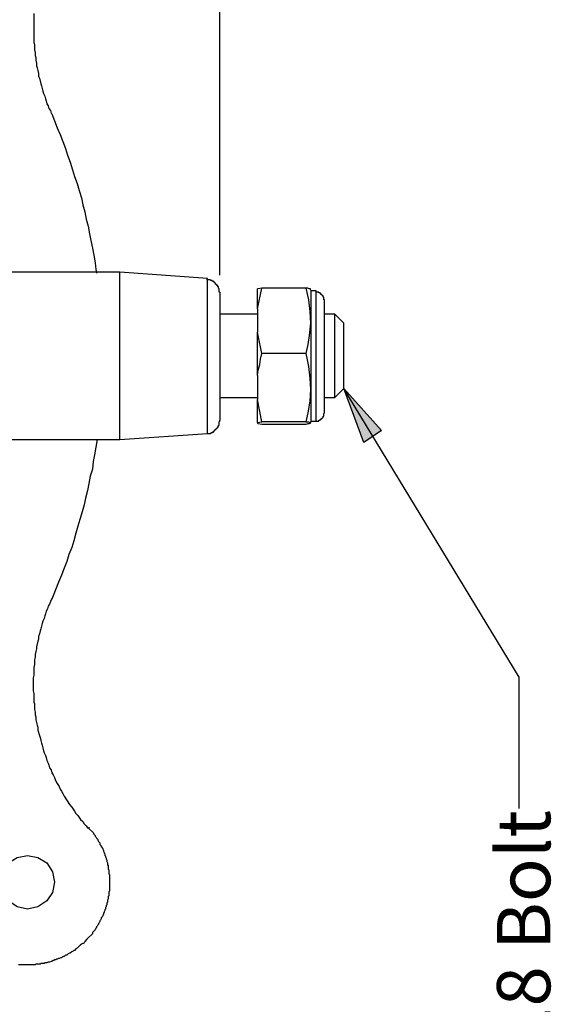
# Model space of a CAD drawing. Extents: x 21 to 194, y 8 to 272.
# Drawn here: x 132 to 148, y 195 to 226 of the extents above; entities that cross this region are included whole.
import ezdxf

# ---------------------------------------------------------------- set-up
doc = ezdxf.new("R2010")
doc.units = 0
doc.layers.add('LAYER_1', color=160, linetype='Continuous')
doc.styles.add('STD', font='txt')

msp = doc.modelspace()

# ---------------------------------------------------------------- hatches: boundary and pattern name
at = {"layer": 'LAYER_1'}
msp.add_hatch(color=7, dxfattribs=at).paths.add_polyline_path([(141.626, 214.418), (142.79, 213.127), (142.24, 212.767)])

# ---------------------------------------------------------------- linework, layer by layer
at = {"layer": 'LAYER_1', "color": 7}
for p, q in [((137.816, 217.911), (137.816, 243.925)), ((134.747, 212.852), (134.747, 217.995)), ((137.435, 213.042), (137.435, 217.805)), ((138.98, 216.874), (139.107, 217.509)), ((138.98, 216.874), (138.98, 217.488)), ((140.462, 217.509), (139.107, 217.509)), ((140.631, 217.424), (140.61, 217.466)), ((140.631, 213.423), (140.631, 217.424)), ((140.779, 217.424), (140.631, 217.424)), ((140.779, 213.423), (140.779, 217.424)), ((137.816, 217.382), (137.816, 213.445)), ((141.034, 213.678), (141.034, 217.149)), ((138.98, 216.874), (138.98, 216.154)), ((138.98, 216.704), (137.816, 216.704)), ((141.351, 216.704), (141.034, 216.704)), ((141.351, 214.143), (141.351, 216.704)), ((141.626, 216.429), (141.351, 216.704)), ((141.626, 214.418), (141.626, 216.429)), ((138.98, 214.82), (138.98, 216.154)), ((138.98, 214.82), (138.98, 214.08)), ((141.351, 214.143), (141.626, 214.418)), ((137.816, 214.143), (138.98, 214.143)), ((138.98, 213.381), (138.98, 214.08)), ((141.034, 214.143), (141.351, 214.143)), ((138.98, 213.381), (139.107, 213.402)), ((138.98, 213.381), (138.98, 213.36)), ((140.61, 213.36), (140.631, 213.423)), ((140.631, 213.423), (140.779, 213.423)), ((127.55, 212.852), (134.747, 212.852)), ((134.747, 212.852), (137.435, 213.042))]:
    msp.add_line(p, q, dxfattribs=at)
for points in [[(132.101, 225.954), (132.101, 225.065), (132.122, 225.002), (132.122, 224.832), (132.144, 224.748), (132.144, 224.663), (132.165, 224.6), (132.165, 224.515), (132.186, 224.43), (132.186, 224.345), (132.207, 224.282), (132.228, 224.197), (132.249, 224.113), (132.249, 224.028), (132.271, 223.964), (132.313, 223.795), (132.334, 223.732), (132.355, 223.647), (132.376, 223.562), (132.397, 223.499), (132.44, 223.414), (132.461, 223.33), (132.482, 223.266), (132.503, 223.181), (132.546, 223.118), (132.567, 223.033), (132.609, 222.97), (132.63, 222.885), (132.651, 222.864), (132.736, 222.652), (132.821, 222.441), (132.906, 222.229), (132.99, 222.017), (133.075, 221.806), (133.138, 221.594), (133.223, 221.382), (133.287, 221.149), (133.35, 220.938), (133.435, 220.726), (133.498, 220.514), (133.562, 220.281), (133.604, 220.07), (133.668, 219.858), (133.71, 219.625), (133.773, 219.414), (133.816, 219.181), (133.858, 218.969), (133.9, 218.736), (133.943, 218.525), (133.985, 218.292), (134.006, 218.08), (134.027, 217.974)], [(137.435, 217.805), (134.747, 217.995), (127.55, 217.995)], [(137.816, 217.382), (137.795, 217.382), (137.795, 217.488), (137.774, 217.509), (137.774, 217.551), (137.753, 217.551), (137.753, 217.593), (137.731, 217.593), (137.731, 217.614), (137.71, 217.614), (137.71, 217.636), (137.689, 217.636), (137.689, 217.657), (137.668, 217.657), (137.668, 217.678), (137.647, 217.678), (137.647, 217.699), (137.626, 217.699), (137.626, 217.72), (137.583, 217.72), (137.583, 217.741), (137.541, 217.741), (137.52, 217.763), (137.414, 217.763)], [(139.107, 217.509), (139.001, 217.488), (138.98, 217.488)], [(140.462, 217.509), (140.547, 217.149), (140.589, 216.789), (140.61, 216.429), (140.568, 216.048), (140.525, 215.773), (140.462, 215.498), (139.107, 215.498), (139.001, 216.048), (138.98, 216.154)], [(140.61, 217.466), (140.61, 217.488), (140.568, 217.488), (140.525, 217.509), (140.462, 217.509)], [(141.034, 217.149), (141.012, 217.149), (141.012, 217.234), (140.991, 217.234), (140.991, 217.276), (140.97, 217.276), (140.97, 217.297), (140.949, 217.297), (140.949, 217.318), (140.928, 217.318), (140.928, 217.339), (140.906, 217.339), (140.906, 217.361), (140.864, 217.361), (140.864, 217.382), (140.779, 217.382), (140.779, 217.403)], [(138.98, 214.82), (139.001, 214.99), (139.044, 215.159), (139.065, 215.328), (139.107, 215.498)], [(140.462, 215.498), (140.504, 215.307), (140.547, 215.096), (140.589, 214.736), (140.61, 214.397), (140.589, 214.037), (140.525, 213.678), (140.462, 213.402)], [(147.024, 201.507), (147.024, 205.55), (141.626, 214.418)], [(140.462, 213.402), (139.107, 213.402), (138.98, 214.08)], [(140.779, 213.423), (140.864, 213.423), (140.864, 213.445), (140.906, 213.445), (140.906, 213.466), (140.928, 213.466), (140.928, 213.487), (140.949, 213.487), (140.949, 213.508), (140.97, 213.508), (140.97, 213.529), (140.991, 213.529), (140.991, 213.572), (141.012, 213.572), (141.012, 213.656), (141.034, 213.678)], [(137.435, 213.042), (137.541, 213.042), (137.541, 213.064), (137.583, 213.064), (137.583, 213.085), (137.626, 213.085), (137.626, 213.106), (137.647, 213.106), (137.647, 213.127), (137.668, 213.127), (137.668, 213.148), (137.689, 213.148), (137.689, 213.169), (137.71, 213.169), (137.71, 213.191), (137.731, 213.191), (137.731, 213.212), (137.753, 213.212), (137.753, 213.254), (137.774, 213.254), (137.774, 213.297), (137.795, 213.297), (137.795, 213.402), (137.816, 213.423), (137.816, 213.445)], [(140.462, 213.318), (139.107, 213.318), (139.001, 213.339), (138.98, 213.36)], [(140.462, 213.402), (140.547, 213.402), (140.589, 213.381), (140.61, 213.36), (140.568, 213.339), (140.525, 213.339), (140.462, 213.318)], [(134.049, 212.852), (134.006, 212.619), (133.964, 212.386), (133.922, 212.175), (133.9, 211.942), (133.837, 211.73), (133.794, 211.497), (133.752, 211.286), (133.689, 211.053), (133.646, 210.841), (133.583, 210.63), (133.519, 210.397), (133.456, 210.185), (133.392, 209.973), (133.329, 209.741), (133.265, 209.529), (133.181, 209.317), (133.117, 209.106), (133.032, 208.894), (132.948, 208.682), (132.863, 208.47), (132.694, 208.047), (132.651, 207.941)], [(132.651, 207.963), (132.609, 207.878), (132.588, 207.793), (132.546, 207.73), (132.525, 207.645), (132.482, 207.581), (132.461, 207.497), (132.44, 207.433), (132.419, 207.349), (132.376, 207.264), (132.355, 207.2), (132.313, 207.031), (132.292, 206.968), (132.271, 206.883), (132.249, 206.798), (132.249, 206.714), (132.228, 206.65), (132.186, 206.481), (132.186, 206.417), (132.165, 206.333), (132.144, 206.248), (132.144, 206.163), (132.122, 206.079), (132.122, 205.931), (132.101, 205.846), (132.101, 205.613), (132.08, 205.528), (132.08, 205.126), (132.101, 205.041), (132.101, 204.787), (132.122, 204.724), (132.122, 204.555), (132.144, 204.47), (132.144, 204.385), (132.165, 204.322), (132.165, 204.237), (132.207, 204.068), (132.228, 204.004), (132.228, 203.92), (132.271, 203.75), (132.292, 203.687), (132.313, 203.602), (132.334, 203.517), (132.355, 203.454), (132.376, 203.369), (132.397, 203.285), (132.419, 203.221), (132.461, 203.136), (132.482, 203.073), (132.503, 202.988), (132.546, 202.904), (132.567, 202.84), (132.588, 202.756), (132.63, 202.692), (132.651, 202.607), (132.694, 202.544), (132.736, 202.459), (132.757, 202.396), (132.8, 202.311), (132.884, 202.184), (132.906, 202.099), (132.948, 202.036), (132.99, 201.972), (133.032, 201.888), (133.202, 201.634), (133.265, 201.549), (133.308, 201.486), (133.35, 201.422), (133.392, 201.359), (133.456, 201.295), (133.541, 201.168), (133.604, 201.105), (133.646, 201.041), (133.71, 200.978), (133.752, 200.914), (133.773, 200.914)], [(133.794, 200.935), (133.794, 200.893), (133.922, 200.766), (133.943, 200.723), (133.985, 200.681), (133.985, 200.66), (134.006, 200.639), (134.027, 200.597), (134.07, 200.554), (134.07, 200.533), (134.091, 200.491), (134.112, 200.469), (134.133, 200.448), (134.133, 200.406), (134.175, 200.364), (134.175, 200.342), (134.197, 200.3), (134.218, 200.279), (134.218, 200.258), (134.239, 200.216), (134.239, 200.194), (134.26, 200.152), (134.26, 200.131), (134.281, 200.11), (134.281, 200.067), (134.303, 200.046), (134.303, 200.025), (134.324, 199.983), (134.324, 199.961), (134.345, 199.919), (134.345, 199.877), (134.366, 199.834), (134.366, 199.771), (134.387, 199.75), (134.387, 199.644), (134.408, 199.623), (134.408, 199.496), (134.429, 199.475), (134.429, 198.967), (134.408, 198.945), (134.408, 198.819), (134.387, 198.797), (134.387, 198.734), (134.366, 198.691), (134.366, 198.628), (134.345, 198.607), (134.345, 198.543), (134.324, 198.522), (134.324, 198.48), (134.303, 198.459), (134.303, 198.416), (134.281, 198.395), (134.281, 198.374), (134.26, 198.332), (134.26, 198.311), (134.239, 198.289), (134.239, 198.247), (134.218, 198.226), (134.218, 198.205), (134.197, 198.162), (134.175, 198.141), (134.175, 198.12), (134.154, 198.078), (134.133, 198.056), (134.133, 198.035), (134.112, 197.993), (134.091, 197.972), (134.091, 197.951), (134.07, 197.93), (134.049, 197.887), (134.027, 197.866), (134.027, 197.845), (134.006, 197.824), (133.985, 197.781), (133.964, 197.76), (133.943, 197.739), (133.922, 197.718), (133.9, 197.697), (133.9, 197.654), (133.752, 197.506), (133.731, 197.485), (133.668, 197.422), (133.646, 197.379), (133.625, 197.358), (133.604, 197.358), (133.562, 197.337), (133.541, 197.316), (133.519, 197.294), (133.498, 197.273), (133.477, 197.252), (133.456, 197.231), (133.435, 197.21), (133.392, 197.189), (133.35, 197.146), (133.329, 197.146), (133.308, 197.125), (133.265, 197.104), (133.223, 197.062), (133.202, 197.062), (133.159, 197.041), (133.117, 196.998), (133.075, 196.998), (133.032, 196.956), (133.011, 196.956), (132.969, 196.935), (132.948, 196.914), (132.927, 196.914), (132.884, 196.892), (132.863, 196.892), (132.821, 196.871), (132.8, 196.871), (132.778, 196.85), (132.736, 196.85), (132.715, 196.829), (132.694, 196.829), (132.651, 196.808), (132.63, 196.808), (132.588, 196.786), (132.546, 196.786), (132.503, 196.765), (132.44, 196.765), (132.419, 196.744), (132.313, 196.744), (132.292, 196.723), (132.165, 196.723), (132.144, 196.702), (131.635, 196.702)], [(131.911, 198.416), (131.593, 198.48), (131.318, 198.67), (131.149, 198.924), (131.085, 199.242), (131.149, 199.559), (131.318, 199.834), (131.593, 200.004), (131.911, 200.067), (132.228, 200.004), (132.503, 199.834), (132.673, 199.559), (132.736, 199.242), (132.673, 198.924), (132.503, 198.67), (132.228, 198.48), (131.911, 198.416)]]:
    msp.add_lwpolyline(points, dxfattribs=at)
msp.add_lwpolyline([(141.626, 214.418), (142.79, 213.127), (142.24, 212.767)], close=True, dxfattribs=at)

# ---------------------------------------------------------------- texts
at = {"layer": 'LAYER_1', "color": 7, "insert": (146.338, 188.807), "char_height": 1.6379, "attachment_point": 1, "rotation": 90, "style": 'STD'}
msp.add_mtext('\\fCentury Gothic|b0|i0;\\H1.6379;\\C7;5/16-18 Bolt', dxfattribs=at)

doc.saveas('drawing.dxf')
